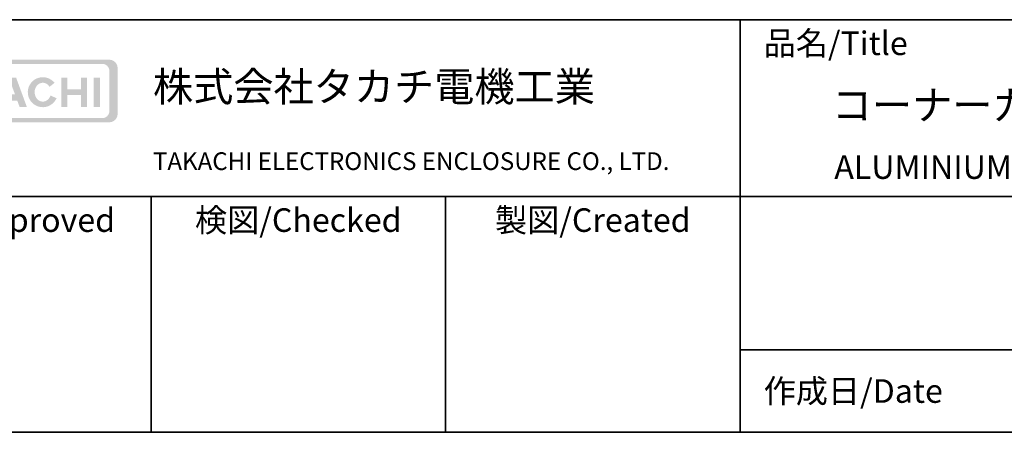
# Model space of a CAD drawing. Units: millimetres. Extents: x 0 to 5514, y 0 to 843.
# Drawn here: x 1659 to 1910, y 0 to 105 of the extents above; entities that cross this region are included whole.
import ezdxf
from ezdxf.enums import TextEntityAlignment as Align

# ---------------------------------------------------------------- set-up
doc = ezdxf.new("R2010")
doc.units = ezdxf.units.MM
for name, color, linetype, lineweight in [('Border (ISO)', 7, 'Continuous', 35), ('Hatch (ISO)', 1, 'Continuous', 18), ('Title (ISO)', 7, 'Continuous', 35)]:
    doc.layers.add(name, color=color, linetype=linetype, lineweight=lineweight)
doc.styles.add('Note Text (TK)', font='txt')
doc.styles.add('文字スタイル67', font='arial.ttf')

# ---------------------------------------------------------------- blocks, each defined once
blk = doc.blocks.new('図面枠 tk図枠')
at = {"layer": 'Border (ISO)'}
blk.add_line((14.50000000000001, 8.000000000000007), (405.4999999999999, 8.000000000000007), dxfattribs=at)
blk = doc.blocks.new('表題欄 tk表題欄')
at = {"layer": 'Hatch (ISO)'}
h = blk.add_hatch(color=256, dxfattribs=at)
edge = h.paths.add_edge_path(flags=0)
edge.add_arc((95.57537688673352, 236.2990653650367), 0.5958259999999996, 269.9999999999897, 360)
edge.add_line((96.17120288673351, 236.2990653650368), (96.17120288673348, 239.7107813650365))
edge.add_arc((95.5753768867335, 239.7107813650366), 0.5958259999999996, 0, 90.0000000000068)
edge.add_line((95.57537688673342, 240.3066073650366), (79.13710888673356, 240.3066073650366))
edge.add_arc((79.13710888673353, 239.7107813650366), 0.5958259999999996, 89.99999999999744, 180)
edge.add_line((78.54128288673353, 239.7107813650365), (78.54128288673331, 236.2990653650368))
edge.add_arc((79.13710888673332, 236.2990653650365), 0.5958259999999996, 180, 270.0000000000231)
edge.add_line((79.13710888673356, 235.7032393650365), (95.57537688673342, 235.7032393650367))
edge = h.paths.add_edge_path()
edge.add_line((77.83935088673357, 239.9556413650366), (77.83935088673357, 236.0542053650368))
edge.add_arc((78.54128288673346, 236.0542053650367), 0.7019319999998935, 180, 270.0000000000087)
edge.add_line((78.54128288673357, 235.3522733650368), (96.17120288673352, 235.3522733650368))
edge.add_arc((96.17120288673351, 236.0542053650367), 0.7019319999998921, 270, 360)
edge.add_line((96.8731348867334, 236.0542053650368), (96.87313488673352, 239.9556413650366))
edge.add_arc((96.1712028867336, 239.9556413650367), 0.7019319999998921, 0, 90.00000000000873)
edge.add_line((96.17120288673348, 240.6575733650367), (78.54128288673357, 240.6575733650366))
edge.add_arc((78.54128288673357, 239.9556413650366), 0.7019319999999984, 90, 180)
h = blk.add_hatch(color=256, dxfattribs=at)
h.paths.add_polyline_path([(87.52707281460246, 237.7110913650368), (88.16485295886469, 237.7110913650368), (87.84596288673359, 238.5794973650367)], flags=0)
h.paths.add_polyline_path([(87.14043486050403, 236.6581933650368), (87.3382496277172, 237.1968853650368), (88.35367614574989, 237.1968853650368), (88.551490912963, 236.6581933650368), (89.16820688673343, 236.6581933650368), (88.25406288673352, 239.1476033650369), (87.43786288673356, 239.1476033650369), (86.52371888673358, 236.6581933650368)])
h = blk.add_hatch(color=256, dxfattribs=at)
edge = h.paths.add_edge_path()
edge.add_arc((90.52309888673334, 237.9028983650369), 1.273272000000011, 38.55054079078439, 336.5820184016556)
edge.add_line((91.69149139614446, 237.3968543650369), (91.17255542714857, 237.6216113977801))
edge.add_ellipse((90.52309888673352, 237.9028983650369), major_axis=(0, -0.7998759999999119), ratio=0.8673469387756529, start_angle=128.5505407907963, end_angle=426.582018401653, ccw=False)
edge.add_line((91.09381514418376, 238.3576891122095), (91.51887237036831, 238.6964075050431))
for points in [[(92.09142939614459, 239.1476033650369), (92.09142939614459, 236.6581933650368), (92.60971639614465, 236.6581933650368), (92.60971639614465, 237.6580383650368), (93.76872039614462, 237.6580383650368), (93.76872039614462, 236.6581933650368), (94.28700739614459, 236.6581933650368), (94.28700739614459, 239.1476033650369), (93.76872039614462, 239.1476033650369), (93.76872039614462, 238.1477583650367), (92.60971639614465, 238.1477583650367), (92.60971639614465, 239.1476033650369)], [(94.84202339614467, 239.1476033650369), (94.84202339614467, 236.6581933650368), (95.36439139614473, 236.6581933650368), (95.36439139614473, 239.1476033650369)]]:
    blk.add_hatch(color=256, dxfattribs=at).paths.add_polyline_path(points)
at = {"layer": 'Title (ISO)'}
for p, q in [((74.70882392282105, 244.052739026017), (255.7088239228211, 244.052739026017)), ((149.7088239228211, 244.052739026017), (149.7088239228211, 209.052739026017)), ((74.70882392282105, 229.052739026017), (230.7088239228211, 229.052739026017)), ((99.70882392282108, 229.052739026017), (99.70882392282108, 209.052739026017)), ((124.708823922821, 229.052739026017), (124.708823922821, 209.052739026017)), ((149.7088239228211, 216.052739026017), (230.7088239228211, 216.052739026017)), ((255.7088239228211, 209.052739026017), (74.70882392282105, 209.052739026017))]:
    blk.add_line(p, q, dxfattribs=at)
at = {"layer": 'Title (ISO)', "color": 1, "char_height": 2.000000029802322, "line_spacing_factor": 1.5, "style": 'Note Text (TK)'}
for s, insert, attachment_point in [('\\fＭＳ Ｐゴシック|b0|i0;\\H2.0000;品名/Title', (151.708823922821, 242.052739026017), 4), ('\\fＭＳ Ｐゴシック|b0|i0;\\H2.0000;承認/Approved', (87.20882392282108, 227.052739026017), 5), ('\\fＭＳ Ｐゴシック|b0|i0;\\H2.0000;検図/Checked', (112.208823922821, 227.052739026017), 5), ('\\fＭＳ Ｐゴシック|b0|i0;\\H2.0000;製図/Created', (137.2088239228211, 227.052739026017), 5), ('\\fＭＳ Ｐゴシック|b0|i0;\\H2.0000;作成日/Date', (151.708823922821, 212.552739026017), 4)]:
    blk.add_mtext(s, dxfattribs=dict(at, insert=insert, attachment_point=attachment_point))
at = {"layer": 'Title (ISO)', "color": 7, "attachment_point": 4, "line_spacing_factor": 1.5, "style": 'Note Text (TK)'}
for s, insert, char_height in [('株式会社タカチ電機工業', (99.87313488673345, 238.052739026017), 2.5), ('\\fArial|b0|i0;\\H1.4986;TAKACHI ELECTRONICS ENCLOSURE CO., LTD.', (99.87313488673342, 232.052739026017), 1.49859994649887)]:
    blk.add_mtext(s, dxfattribs=dict(at, insert=insert, char_height=char_height))
at = {"layer": 'Title (ISO)', "color": 7}
for tag, p, height, style in [('<品名>_001', (157.4957557410029, 235.6393867532898), 2.5, 'Note Text (TK)'), ('<Title>_001', (157.7088239228211, 230.5520568828656), 2.000000029802322, '文字スタイル67'), ('<尺度>_001', (239.1037102864574, 222.302739026017), 2.5, 'Note Text (TK)'), ('<ページ_No.>_001', (237.9488807410029, 213.302739026017), 2.5, 'Note Text (TK)'), ('<総ページ数>_001', (246.7997330137301, 213.302739026017), 2.5, 'Note Text (TK)'), ('作成日_001', (175.617914831912, 211.2814322078352), 2.5, 'Note Text (TK)')]:
    blk.add_attdef(tag, p, '', height=height, dxfattribs=dict(at, style=style))
at = {"layer": 'Title (ISO)', "color": 7, "style": 'Note Text (TK)'}
blk.add_attdef('<承認>', text='', height=2.5, dxfattribs=at).set_placement((87.20882392282108, 217.052739026017), align=Align.MIDDLE_CENTER)

msp = doc.modelspace()

# ---------------------------------------------------------------- block references
at = {"xscale": 3, "yscale": 3, "zscale": 3}
msp.add_blockref('図面枠 tk図枠', (944, -23.99999999999999), dxfattribs=at)
ref = msp.add_blockref('表題欄 tk表題欄', (1393.373528231536, -627.158217078051), dxfattribs=dict(xscale=3, yscale=3, zscale=3))
ref.add_attrib('<品名>_001', 'コーナーガード付アルミケース', (1865.860795454545, 79.52117891913686), dxfattribs={"layer": 'Title (ISO)', "color": 7, "height": 7.5, "style": 'Note Text (TK)'})
ref.add_attrib('<Title>_001', 'ALUMINIUM CASE with CORNER GUARD', (1866.5, 64.49795357054572), dxfattribs={"layer": 'Title (ISO)', "color": 7, "height": 6.000000089406967, "style": '文字スタイル67'})

doc.saveas('drawing.dxf')
